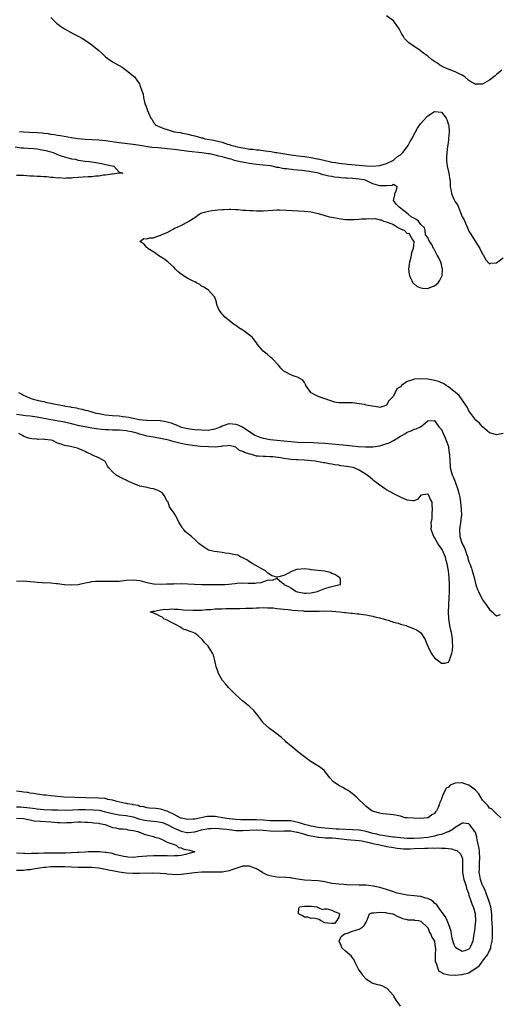
# Model space of a CAD drawing. Units: inches. Extents: x 2613000 to 2616000, y 1506000 to 1509000.
# Drawn here: x 2613958 to 2614098, y 1506683 to 1506970 of the extents above; entities that cross this region are included whole.
import ezdxf

# ---------------------------------------------------------------- set-up
doc = ezdxf.new("R2010")
doc.units = ezdxf.units.IN
doc.header["$MEASUREMENT"] = 0
doc.layers.add('LD26131506_2ft', color=29, linetype='Continuous')

msp = doc.modelspace()

# ---------------------------------------------------------------- linework, layer by layer
at = {"layer": 'LD26131506_2ft'}
for points, elevation in [([(2613967, 1506970.32), (2613968.67, 1506968.67), (2613969.8, 1506967.8), (2613971.01, 1506967), (2613973.61, 1506965.61), (2613975, 1506964.9), (2613976.21, 1506964.21), (2613977, 1506963.73), (2613979, 1506962.33), (2613981, 1506960.71), (2613981.91, 1506959.91), (2613983, 1506958.88), (2613985, 1506957.41), (2613987, 1506956.34), (2613987.82, 1506955.82), (2613989, 1506955.01), (2613991, 1506953.29), (2613991.38, 1506953), (2613992.12, 1506952.12), (2613992.87, 1506951), (2613993, 1506950.61), (2613993.59, 1506949), (2613993.95, 1506947.95), (2613994.08, 1506947), (2613994.35, 1506945.65), (2613994.57, 1506945), (2613994.72, 1506944.72), (2613995, 1506943.83), (2613995.24, 1506943.24), (2613995.5, 1506942.5), (2613996.24, 1506941), (2613996.6, 1506940.6), (2613997, 1506939.76), (2613997.34, 1506939.34), (2613997.46, 1506939), (2613999, 1506938.37), (2614000.02, 1506937.98), (2614001, 1506937.67), (2614003.04, 1506937), (2614004.77, 1506936.77), (2614005, 1506936.72), (2614006.46, 1506936.46), (2614007, 1506936.32), (2614008.08, 1506936.08), (2614009, 1506935.83), (2614009.68, 1506935.68), (2614011, 1506935.28), (2614011.23, 1506935.23), (2614011.97, 1506935), (2614014.62, 1506934.62), (2614015, 1506934.52), (2614015.7, 1506934.3), (2614017, 1506934.02), (2614018.56, 1506933.44), (2614019, 1506933.32), (2614019.83, 1506933), (2614020.79, 1506932.79), (2614021, 1506932.73), (2614022.45, 1506932.45), (2614023, 1506932.31), (2614024.17, 1506932.17), (2614025, 1506932), (2614025.93, 1506931.93), (2614027, 1506931.77), (2614027.71, 1506931.71), (2614029.51, 1506931.51), (2614031.26, 1506931.26), (2614032.56, 1506931), (2614033, 1506930.94), (2614037, 1506930.31), (2614040.09, 1506929.91), (2614041, 1506929.83), (2614042.38, 1506929.62), (2614043, 1506929.56), (2614044.85, 1506929.15), (2614045, 1506929.13), (2614045.44, 1506929), (2614048.37, 1506928.37), (2614049, 1506928.21), (2614050.05, 1506928.05), (2614051, 1506927.88), (2614051.8, 1506927.8), (2614053, 1506927.65), (2614053.6, 1506927.6), (2614057, 1506927.26), (2614059, 1506927.11), (2614061, 1506927.03), (2614063, 1506927.16), (2614065, 1506927.74), (2614067, 1506928.77), (2614067.32, 1506929), (2614068.21, 1506929.79), (2614069, 1506930.34), (2614069.68, 1506931), (2614071, 1506932.62), (2614071.29, 1506933), (2614071.84, 1506934.16), (2614072.35, 1506935), (2614073.4, 1506937), (2614073.97, 1506938.03), (2614074.67, 1506939), (2614075, 1506939.4), (2614076.67, 1506941.33), (2614077, 1506941.63), (2614079, 1506942.96), (2614081, 1506942.7), (2614082.39, 1506941), (2614082.58, 1506940.58), (2614083.09, 1506939.09), (2614083.13, 1506938.87), (2614083.27, 1506937), (2614083.07, 1506935.07), (2614083.07, 1506934.93), (2614083, 1506934.56), (2614082.81, 1506933.19), (2614082.71, 1506932.71), (2614082.53, 1506931), (2614082.5, 1506929.5), (2614082.41, 1506929), (2614082.41, 1506928.41), (2614082.62, 1506927), (2614083.11, 1506925), (2614083.46, 1506923), (2614083.5, 1506922.5), (2614083.57, 1506921), (2614083.82, 1506919.82), (2614083.95, 1506919), (2614084.63, 1506917.37), (2614084.82, 1506917), (2614084.9, 1506916.9), (2614085, 1506916.63), (2614085.7, 1506915.7), (2614085.95, 1506915), (2614086.55, 1506913.45), (2614086.76, 1506913), (2614087, 1506912.25), (2614087.51, 1506911.51), (2614088.27, 1506909.73), (2614088.61, 1506909), (2614089, 1506908.02), (2614089.41, 1506907.41), (2614091, 1506904.79), (2614091.73, 1506903.73), (2614092.19, 1506903), (2614093, 1506901.33), (2614093.25, 1506901), (2614093.82, 1506899.82), (2614095, 1506898.48), (2614095.34, 1506898.66), (2614097, 1506898.8), (2614099, 1506900.31)], 7786), ([(2614098.6, 1506955), (2614097, 1506953.69), (2614096.64, 1506953.36), (2614095, 1506952.03), (2614093, 1506950.91), (2614091.12, 1506950.88), (2614091, 1506950.85), (2614090.9, 1506950.9), (2614090.75, 1506951), (2614089.58, 1506951.58), (2614089, 1506951.97), (2614087.77, 1506953), (2614087, 1506953.52), (2614085.98, 1506954.02), (2614085, 1506954.54), (2614083.76, 1506955), (2614083, 1506955.25), (2614081.8, 1506955.8), (2614080.49, 1506956.49), (2614079.8, 1506957), (2614079, 1506957.55), (2614078.11, 1506958.11), (2614077.15, 1506959), (2614077, 1506959.12), (2614075.88, 1506959.88), (2614074.75, 1506960.75), (2614074.4, 1506961), (2614073, 1506961.9), (2614071.46, 1506963), (2614071.2, 1506963.21), (2614070.24, 1506964.24), (2614069.79, 1506965), (2614069.46, 1506965.46), (2614068.61, 1506967), (2614067.3, 1506969), (2614067, 1506969.37), (2614065, 1506970.84)], 7784), ([(2614098.97, 1506849.03), (2614097, 1506848.61), (2614096.71, 1506848.71), (2614095, 1506849.25), (2614093, 1506850.99), (2614092.05, 1506852.05), (2614091, 1506852.89), (2614089.28, 1506855.28), (2614089, 1506855.63), (2614088.59, 1506856.59), (2614088.34, 1506857), (2614087, 1506858.86), (2614086.16, 1506860.16), (2614085.09, 1506861), (2614085.05, 1506861.05), (2614084.74, 1506861.26), (2614083, 1506862.64), (2614082.38, 1506863), (2614081.6, 1506863.6), (2614081, 1506863.8), (2614080.2, 1506864.2), (2614079, 1506864.49), (2614078.61, 1506864.61), (2614077, 1506864.87), (2614074.98, 1506865.02), (2614073, 1506864.84), (2614072.67, 1506864.67), (2614071, 1506864.19), (2614069.35, 1506863), (2614069, 1506862.65), (2614067.94, 1506862.06), (2614067.48, 1506861), (2614067, 1506859.97), (2614066.13, 1506859), (2614065.58, 1506858.42), (2614065, 1506857.25), (2614064.79, 1506857.21), (2614064.19, 1506857), (2614063, 1506856.64), (2614062.67, 1506856.67), (2614060.74, 1506857), (2614059, 1506857.34), (2614058.53, 1506857.47), (2614057, 1506857.71), (2614055, 1506857.98), (2614054.04, 1506857.96), (2614053, 1506857.99), (2614052.02, 1506857.98), (2614051, 1506858.02), (2614049.79, 1506858.21), (2614047.1, 1506859.1), (2614047, 1506859.11), (2614045.64, 1506859.64), (2614045, 1506859.86), (2614044.19, 1506860.19), (2614043, 1506860.92), (2614042.94, 1506860.94), (2614042.86, 1506861), (2614041.4, 1506863), (2614041.3, 1506863.3), (2614041, 1506863.94), (2614040.58, 1506864.58), (2614039.84, 1506865), (2614039, 1506865.44), (2614038.34, 1506865.66), (2614037, 1506866.17), (2614035.37, 1506867), (2614035, 1506867.24), (2614034.13, 1506868.13), (2614033.41, 1506869), (2614031.46, 1506871), (2614031.23, 1506871.23), (2614030.15, 1506872.15), (2614029, 1506873.07), (2614027.33, 1506875), (2614027, 1506875.43), (2614026.35, 1506876.35), (2614025.84, 1506877), (2614025, 1506877.73), (2614023.31, 1506879), (2614023, 1506879.21), (2614021.87, 1506879.87), (2614021, 1506880.53), (2614020.25, 1506881), (2614019, 1506881.95), (2614017.75, 1506883), (2614017.42, 1506883.42), (2614017, 1506883.84), (2614016.53, 1506884.53), (2614016.16, 1506885), (2614015.59, 1506886.41), (2614015.38, 1506887), (2614015.32, 1506887.32), (2614014.82, 1506888.82), (2614014.71, 1506889), (2614013, 1506890.82), (2614012.76, 1506891), (2614011.67, 1506891.67), (2614011, 1506892.04), (2614010.45, 1506892.45), (2614009.56, 1506893), (2614009, 1506893.29), (2614008.5, 1506893.5), (2614007, 1506894.22), (2614006.49, 1506894.49), (2614005.76, 1506895), (2614005.29, 1506895.29), (2614005, 1506895.5), (2614004.17, 1506896.17), (2614003.41, 1506897), (2614003, 1506897.41), (2614001.12, 1506899.12), (2613999.94, 1506899.94), (2613999, 1506900.51), (2613998.28, 1506901), (2613997.59, 1506901.59), (2613995.27, 1506903), (2613995.19, 1506903.19), (2613995, 1506903.31), (2613994.25, 1506904.25), (2613993.02, 1506905), (2613994.14, 1506905.86), (2613995, 1506905.79), (2613995.94, 1506906.06), (2613997, 1506906.12), (2613997.66, 1506906.34), (2613999, 1506906.85), (2613999.1, 1506906.9), (2613999.19, 1506907), (2614001, 1506907.69), (2614002.55, 1506908.55), (2614003, 1506908.77), (2614003.38, 1506909), (2614004.55, 1506909.45), (2614005, 1506909.67), (2614006.56, 1506910.56), (2614007.15, 1506910.85), (2614007.28, 1506911), (2614009, 1506912.07), (2614010.28, 1506913), (2614010.75, 1506913.25), (2614012.28, 1506913.72), (2614013.98, 1506914.02), (2614015, 1506914.15), (2614015.77, 1506914.23), (2614017, 1506914.35), (2614017.62, 1506914.38), (2614019, 1506914.42), (2614019.58, 1506914.42), (2614021, 1506914.34), (2614021.69, 1506914.31), (2614023, 1506914.2), (2614023.83, 1506914.17), (2614025, 1506914.08), (2614025.94, 1506914.06), (2614027, 1506914), (2614027.99, 1506914.01), (2614029, 1506914), (2614031.81, 1506914.19), (2614033, 1506914.26), (2614033.73, 1506914.27), (2614035.79, 1506914.21), (2614041, 1506913.88), (2614043, 1506913.65), (2614045, 1506913.19), (2614046.66, 1506912.66), (2614048.26, 1506912.26), (2614049, 1506912.09), (2614051, 1506911.72), (2614053, 1506911.49), (2614055, 1506911.45), (2614055.49, 1506911.49), (2614057, 1506911.54), (2614057.62, 1506911.62), (2614059, 1506911.65), (2614059.75, 1506911.75), (2614061, 1506911.66), (2614061.71, 1506911.71), (2614063, 1506911.38), (2614063.38, 1506911.38), (2614064.06, 1506911), (2614065, 1506910.76), (2614065.47, 1506910.53), (2614067, 1506910.02), (2614068.46, 1506909), (2614068.82, 1506908.82), (2614069, 1506908.68), (2614070.24, 1506908.24), (2614071, 1506907.38), (2614071.42, 1506907.42), (2614072.51, 1506905.49), (2614072.91, 1506905), (2614072.93, 1506904.93), (2614072.73, 1506903), (2614072.29, 1506901.71), (2614072.19, 1506901), (2614071.93, 1506899.93), (2614071.66, 1506899), (2614071.57, 1506898.43), (2614071.39, 1506897), (2614071.54, 1506895.54), (2614071.62, 1506895), (2614072.39, 1506893.61), (2614072.67, 1506893), (2614072.79, 1506892.79), (2614073, 1506892.66), (2614073.93, 1506891.93), (2614075, 1506891.5), (2614075.44, 1506891.44), (2614077, 1506891.33), (2614077.57, 1506891.57), (2614079, 1506892.09), (2614080.03, 1506893), (2614080.43, 1506893.57), (2614081.12, 1506894.88), (2614081.15, 1506895), (2614081.32, 1506897), (2614081, 1506898.35), (2614080.79, 1506899), (2614080.24, 1506900.24), (2614079.75, 1506901), (2614079, 1506902.59), (2614078.83, 1506902.83), (2614078.68, 1506903), (2614078.15, 1506904.15), (2614077.52, 1506905), (2614077, 1506906.22), (2614076.35, 1506907), (2614076.22, 1506908.22), (2614076, 1506909), (2614075, 1506910.03), (2614074.29, 1506911), (2614073.5, 1506911.5), (2614072.19, 1506912.19), (2614071.31, 1506913), (2614069.94, 1506914.06), (2614068.62, 1506915), (2614067.86, 1506915.86), (2614067.02, 1506917), (2614067.37, 1506918.63), (2614067.42, 1506919), (2614067.73, 1506919.73), (2614068.1, 1506921), (2614067, 1506921.63), (2614066.63, 1506921.37), (2614065, 1506921.28), (2614064.78, 1506921.22), (2614063, 1506921.22), (2614061, 1506921.83), (2614059, 1506922.79), (2614058.44, 1506923), (2614057, 1506923.23), (2614055, 1506923.4), (2614053.48, 1506923.48), (2614053, 1506923.53), (2614051.62, 1506923.62), (2614051, 1506923.7), (2614049.81, 1506923.81), (2614049, 1506923.98), (2614048.09, 1506924.09), (2614047, 1506924.41), (2614046.49, 1506924.49), (2614045.11, 1506925), (2614042.53, 1506925.47), (2614040.24, 1506925.76), (2614039, 1506925.86), (2614037.91, 1506925.91), (2614035.79, 1506926.21), (2614035, 1506926.26), (2614033.4, 1506926.6), (2614033, 1506926.65), (2614031.55, 1506927), (2614031, 1506927.08), (2614029, 1506927.32), (2614027, 1506927.5), (2614025.67, 1506927.67), (2614025, 1506927.76), (2614023.94, 1506927.94), (2614022.27, 1506928.27), (2614021, 1506928.59), (2614020.65, 1506928.65), (2614019.59, 1506929), (2614019, 1506929.14), (2614017, 1506929.67), (2614016.06, 1506929.94), (2614015, 1506930.21), (2614013.45, 1506930.55), (2614013, 1506930.63), (2614011.1, 1506930.9), (2614007.31, 1506931.31), (2614003.76, 1506931.76), (2614003, 1506931.87), (2614001, 1506932.08), (2613998.3, 1506932.3), (2613996.48, 1506932.48), (2613994.71, 1506932.71), (2613993, 1506932.99), (2613991, 1506933.28), (2613987, 1506933.78), (2613983, 1506934.35), (2613981, 1506934.58), (2613979, 1506934.71), (2613977, 1506934.79), (2613974.94, 1506934.94), (2613973, 1506935.24), (2613969.84, 1506935.84), (2613969, 1506935.94), (2613968.12, 1506936.12), (2613967, 1506936.25), (2613966.38, 1506936.38), (2613965, 1506936.54), (2613964.59, 1506936.59), (2613963, 1506936.72), (2613960.8, 1506936.8), (2613959, 1506936.88), (2613957.9, 1506937)], 7788), ([(2613956.59, 1506932.59), (2613958.36, 1506932.36), (2613959, 1506932.3), (2613960.23, 1506932.23), (2613962.1, 1506932.1), (2613963, 1506932.02), (2613963.86, 1506931.86), (2613965, 1506931.7), (2613965.53, 1506931.53), (2613967, 1506931.2), (2613967.66, 1506931), (2613969, 1506930.42), (2613970.01, 1506930.01), (2613971, 1506929.69), (2613973, 1506929.17), (2613974.11, 1506929), (2613975, 1506928.75), (2613977, 1506928.46), (2613978.34, 1506928.34), (2613980.11, 1506928.11), (2613981.78, 1506927.78), (2613983.41, 1506927.41), (2613985.39, 1506927), (2613987, 1506925.26), (2613988.06, 1506925), (2613986.93, 1506924.93), (2613985, 1506924.68), (2613984.68, 1506924.68), (2613983, 1506924.37), (2613982.34, 1506924.34), (2613981, 1506924.09), (2613980.07, 1506924.07), (2613979, 1506923.92), (2613977.89, 1506923.89), (2613973.55, 1506923.55), (2613973, 1506923.48), (2613971.48, 1506923.48), (2613971, 1506923.41), (2613969.55, 1506923.55), (2613969, 1506923.5), (2613967.69, 1506923.69), (2613967, 1506923.68), (2613965.84, 1506923.84), (2613965, 1506923.86), (2613963.98, 1506923.98), (2613963, 1506923.99), (2613962.08, 1506924.08), (2613961, 1506924.11), (2613959, 1506924.24), (2613958.23, 1506924.23), (2613957, 1506924.25)], 7790), ([(2613957.63, 1506861), (2613958.52, 1506860.52), (2613959, 1506860.18), (2613959.87, 1506859.87), (2613961, 1506859.31), (2613961.25, 1506859.25), (2613961.89, 1506859), (2613963, 1506858.78), (2613963.3, 1506858.7), (2613965, 1506858.35), (2613965.88, 1506858.12), (2613967, 1506857.9), (2613968.41, 1506857.59), (2613969, 1506857.5), (2613971, 1506857.09), (2613971.34, 1506857), (2613972.79, 1506856.79), (2613973, 1506856.74), (2613974.49, 1506856.49), (2613975, 1506856.34), (2613976.14, 1506856.14), (2613977, 1506855.88), (2613977.74, 1506855.74), (2613979, 1506855.34), (2613979.28, 1506855.28), (2613980.13, 1506855), (2613981, 1506854.83), (2613983, 1506854.51), (2613985, 1506854.32), (2613987, 1506854.16), (2613987.99, 1506854.01), (2613989.79, 1506853.79), (2613991, 1506853.5), (2613992.89, 1506853.11), (2613993.73, 1506853), (2613994.9, 1506852.9), (2613995, 1506852.88), (2613998.83, 1506852.83), (2613999, 1506852.82), (2614000.56, 1506852.56), (2614002.12, 1506852.12), (2614003, 1506851.73), (2614003.56, 1506851.56), (2614004.81, 1506851), (2614005.07, 1506850.93), (2614007, 1506850.53), (2614007.56, 1506850.44), (2614009, 1506850.24), (2614011, 1506850.06), (2614013, 1506850.05), (2614013.82, 1506850.18), (2614015, 1506850.42), (2614015.43, 1506850.57), (2614016.48, 1506851), (2614017, 1506851.25), (2614017.35, 1506851.35), (2614019, 1506851.91), (2614021, 1506851.77), (2614021.56, 1506851.56), (2614023, 1506850.9), (2614025.85, 1506849), (2614026.57, 1506848.57), (2614027.99, 1506847.99), (2614029, 1506847.72), (2614029.59, 1506847.59), (2614031, 1506847.31), (2614033, 1506847.05), (2614037, 1506846.68), (2614039, 1506846.53), (2614043.6, 1506846.4), (2614045, 1506846.33), (2614047, 1506846.2), (2614049, 1506846.05), (2614051, 1506845.85), (2614052.3, 1506845.7), (2614055, 1506845.42), (2614056.72, 1506845.28), (2614058.84, 1506845.16), (2614061, 1506845.16), (2614063, 1506845.43), (2614064.22, 1506845.78), (2614065.72, 1506846.28), (2614067, 1506847), (2614069, 1506848.22), (2614070.47, 1506849), (2614071, 1506849.4), (2614072.19, 1506849.81), (2614073, 1506850.33), (2614073.57, 1506850.43), (2614074.89, 1506851), (2614075.7, 1506851.7), (2614077, 1506852.77), (2614079, 1506852.87), (2614079.7, 1506851.7), (2614080.2, 1506851), (2614081, 1506850.2), (2614081.52, 1506849), (2614081.98, 1506847.98), (2614082.39, 1506847), (2614083, 1506845.22), (2614083.06, 1506845), (2614083.28, 1506843.28), (2614083.33, 1506843), (2614083.35, 1506842.65), (2614083.39, 1506841), (2614083.48, 1506839.48), (2614083.53, 1506839), (2614084.07, 1506837), (2614084.38, 1506836.38), (2614085, 1506834.93), (2614085.7, 1506833), (2614086, 1506832), (2614086.34, 1506830.34), (2614086.56, 1506829), (2614086.78, 1506827), (2614086.82, 1506825.18), (2614086.81, 1506825), (2614086.76, 1506824.76), (2614086.57, 1506823), (2614086.43, 1506822.43), (2614086.21, 1506821), (2614086.3, 1506819), (2614086.89, 1506817.11), (2614087, 1506816.82), (2614087.68, 1506815.68), (2614088.38, 1506813.62), (2614088.64, 1506813), (2614088.73, 1506812.73), (2614089, 1506811.63), (2614089.21, 1506811.21), (2614089.29, 1506811), (2614089.76, 1506809.76), (2614089.99, 1506809), (2614090.54, 1506807), (2614091, 1506804.94), (2614091.54, 1506803.54), (2614091.76, 1506803), (2614092.51, 1506801.49), (2614092.82, 1506800.82), (2614093, 1506800.53), (2614094.16, 1506799), (2614095, 1506797.7), (2614095.83, 1506797), (2614096.41, 1506796.41), (2614097, 1506795.85), (2614098.23, 1506796.23)], 7790), ([(2614098.34, 1506737), (2614097, 1506738.1), (2614095.54, 1506739.54), (2614095, 1506739.82), (2614094.51, 1506740.51), (2614093.99, 1506741), (2614093.57, 1506741.57), (2614093, 1506742.12), (2614091.94, 1506743.94), (2614090.92, 1506745), (2614089, 1506746.51), (2614087.5, 1506747), (2614087.14, 1506747.14), (2614087, 1506747.17), (2614085, 1506747.06), (2614083.52, 1506746.48), (2614083, 1506745.94), (2614082.39, 1506745.61), (2614082.04, 1506745), (2614081.33, 1506743.33), (2614081.15, 1506743), (2614081.1, 1506742.9), (2614081, 1506742.41), (2614080.54, 1506741.46), (2614080.39, 1506741), (2614080.02, 1506740.02), (2614079.55, 1506739), (2614079.28, 1506738.72), (2614079, 1506738.22), (2614078.15, 1506737.85), (2614077.15, 1506737), (2614076.94, 1506736.94), (2614074.77, 1506736.78), (2614072.83, 1506736.83), (2614071, 1506736.95), (2614070.39, 1506737), (2614069, 1506737.46), (2614067, 1506737.87), (2614066.04, 1506737.96), (2614065, 1506737.98), (2614063.87, 1506738.13), (2614063, 1506738.32), (2614061.19, 1506738.81), (2614061, 1506738.91), (2614060.66, 1506739), (2614059, 1506740.29), (2614058.65, 1506740.65), (2614058.25, 1506741), (2614057, 1506742.18), (2614056.21, 1506743), (2614055.56, 1506743.56), (2614054.43, 1506744.43), (2614053.58, 1506745), (2614053, 1506745.34), (2614052.23, 1506745.77), (2614051, 1506746.42), (2614049.45, 1506747.45), (2614048.48, 1506748.48), (2614048.09, 1506749), (2614046.72, 1506750.72), (2614045.66, 1506751.66), (2614044.4, 1506752.4), (2614043, 1506753.32), (2614041.91, 1506754.09), (2614041, 1506754.7), (2614040.66, 1506755), (2614039, 1506756.31), (2614037.53, 1506757.53), (2614035.71, 1506759), (2614035.38, 1506759.38), (2614034.36, 1506760.36), (2614033.54, 1506761), (2614033, 1506761.48), (2614030.84, 1506763), (2614029.87, 1506763.87), (2614029, 1506764.68), (2614028.84, 1506764.84), (2614027.16, 1506767.16), (2614027, 1506767.31), (2614026.27, 1506768.27), (2614025, 1506769.44), (2614023, 1506771.01), (2614021.92, 1506771.92), (2614020.88, 1506772.88), (2614019, 1506774.8), (2614018.82, 1506775), (2614018.02, 1506776.02), (2614017.07, 1506777), (2614015.92, 1506779), (2614015.71, 1506779.71), (2614015.26, 1506781), (2614014.88, 1506782.88), (2614014.44, 1506784.44), (2614014.21, 1506785), (2614012.95, 1506787), (2614011.99, 1506787.99), (2614011.16, 1506789), (2614010.05, 1506790.05), (2614009, 1506790.78), (2614008.56, 1506791), (2614007.39, 1506791.39), (2614007, 1506791.54), (2614005.92, 1506791.92), (2614005, 1506792.35), (2614004.61, 1506792.61), (2614003.95, 1506793), (2614002.02, 1506793.98), (2614001, 1506794.56), (2614000.02, 1506795), (2613999.47, 1506795.47), (2613999, 1506795.65), (2613998.13, 1506796.13), (2613996.74, 1506796.74), (2613995.98, 1506797), (2613996.75, 1506797.25), (2613997, 1506797.22), (2613997.22, 1506797.22), (2613999, 1506797.59), (2614000.2, 1506797.8), (2614001, 1506797.74), (2614002.14, 1506797.86), (2614003, 1506797.77), (2614004.18, 1506797.82), (2614005, 1506797.72), (2614005.61, 1506797.61), (2614008.45, 1506797.55), (2614009, 1506797.47), (2614010.46, 1506797.54), (2614011, 1506797.52), (2614012.33, 1506797.67), (2614013.74, 1506797.74), (2614015, 1506797.86), (2614016.08, 1506797.92), (2614017, 1506797.92), (2614018.03, 1506797.97), (2614019, 1506797.98), (2614021, 1506798.05), (2614022.03, 1506798.03), (2614023.92, 1506798.08), (2614025, 1506798.07), (2614025.87, 1506798.13), (2614027, 1506798.16), (2614027.79, 1506798.21), (2614029, 1506798.26), (2614030.2, 1506798.2), (2614031, 1506798.21), (2614031.84, 1506798.16), (2614033, 1506798.01), (2614034.07, 1506797.93), (2614035, 1506797.78), (2614036.29, 1506797.71), (2614037, 1506797.59), (2614037.49, 1506797.49), (2614040.7, 1506797.3), (2614041, 1506797.26), (2614043, 1506797.2), (2614044.78, 1506797.22), (2614045.26, 1506797.26), (2614047, 1506797.28), (2614049, 1506797.2), (2614051.35, 1506797), (2614052.81, 1506796.81), (2614053, 1506796.8), (2614054.64, 1506796.64), (2614055, 1506796.63), (2614056.47, 1506796.47), (2614057, 1506796.45), (2614058.24, 1506796.24), (2614059, 1506796.17), (2614059.94, 1506795.94), (2614061, 1506795.77), (2614061.58, 1506795.58), (2614063, 1506795.29), (2614063.21, 1506795.21), (2614064.06, 1506795), (2614065, 1506794.68), (2614065.41, 1506794.59), (2614067, 1506794.02), (2614068.31, 1506793.69), (2614069, 1506793.45), (2614070.71, 1506793), (2614070.91, 1506792.91), (2614071, 1506792.89), (2614072.34, 1506792.34), (2614073, 1506792.11), (2614073.75, 1506791.75), (2614074.89, 1506791), (2614075, 1506790.88), (2614076.19, 1506789), (2614076.39, 1506788.39), (2614076.97, 1506787), (2614078.03, 1506785), (2614078.39, 1506784.39), (2614079, 1506783.6), (2614079.37, 1506783.37), (2614079.76, 1506783), (2614081, 1506782.05), (2614081.93, 1506782.07), (2614083, 1506782.39), (2614083.28, 1506782.72), (2614083.41, 1506783), (2614083.52, 1506783.52), (2614084.05, 1506785), (2614084.22, 1506785.78), (2614084.28, 1506787), (2614084.2, 1506788.2), (2614084.23, 1506789), (2614084.12, 1506789.88), (2614083.92, 1506791), (2614083.72, 1506791.72), (2614083.46, 1506793), (2614083.13, 1506795.13), (2614083.08, 1506797), (2614083.17, 1506798.83), (2614083.17, 1506799.17), (2614083.28, 1506801), (2614083.34, 1506803), (2614083.3, 1506805), (2614083.19, 1506807), (2614083, 1506809), (2614082.65, 1506811), (2614082.29, 1506812.29), (2614082.12, 1506813), (2614081.49, 1506814.51), (2614081.28, 1506815), (2614081, 1506815.53), (2614080.36, 1506816.36), (2614079.96, 1506817), (2614079, 1506818.72), (2614078.77, 1506819), (2614078.3, 1506820.3), (2614078.01, 1506821), (2614078.11, 1506822.11), (2614078.01, 1506823), (2614078.29, 1506824.29), (2614078.27, 1506825.73), (2614078.4, 1506827), (2614078.25, 1506828.25), (2614078.24, 1506829), (2614077.78, 1506829.78), (2614077.35, 1506831), (2614077.16, 1506831.16), (2614077, 1506831.32), (2614075, 1506831.01), (2614074.07, 1506829.93), (2614073, 1506829.39), (2614072.63, 1506829.37), (2614071, 1506829.55), (2614069, 1506830.47), (2614067.32, 1506831.32), (2614066.03, 1506832.03), (2614065, 1506832.61), (2614064.4, 1506833), (2614063, 1506833.96), (2614061.53, 1506835), (2614061.27, 1506835.27), (2614061, 1506835.49), (2614060.19, 1506836.19), (2614059, 1506837.05), (2614057, 1506838.3), (2614055.5, 1506839), (2614055.09, 1506839.09), (2614053.38, 1506839.38), (2614051.65, 1506839.65), (2614051, 1506839.79), (2614049.91, 1506839.91), (2614049, 1506840.14), (2614048.21, 1506840.21), (2614047, 1506840.48), (2614046.53, 1506840.53), (2614044.13, 1506841), (2614041, 1506841.24), (2614039, 1506841.33), (2614038.63, 1506841.37), (2614037, 1506841.47), (2614036.44, 1506841.56), (2614035, 1506841.75), (2614034.08, 1506841.92), (2614031.77, 1506842.23), (2614031, 1506842.25), (2614029.66, 1506842.34), (2614029, 1506842.29), (2614027.57, 1506842.43), (2614027, 1506842.42), (2614025.23, 1506843), (2614025.03, 1506843.03), (2614023.49, 1506843.49), (2614023, 1506843.81), (2614022.11, 1506844.11), (2614021.13, 1506845), (2614021, 1506845.07), (2614019, 1506845.5), (2614018.59, 1506845.41), (2614017, 1506845.3), (2614016.76, 1506845.24), (2614015, 1506845.08), (2614013, 1506845.1), (2614010.72, 1506845.28), (2614009, 1506845.45), (2614007, 1506845.72), (2614005.91, 1506845.91), (2614005, 1506846.11), (2614003.47, 1506846.53), (2614003, 1506846.64), (2614001.78, 1506847), (2614001, 1506847.19), (2613999.48, 1506847.48), (2613999, 1506847.59), (2613997, 1506847.92), (2613995, 1506848.3), (2613994.43, 1506848.43), (2613992.88, 1506848.88), (2613992.53, 1506849), (2613991, 1506849.39), (2613989, 1506849.8), (2613987, 1506850), (2613985.96, 1506850.04), (2613985, 1506850.04), (2613983.9, 1506850.1), (2613983, 1506850.1), (2613981.76, 1506850.24), (2613981, 1506850.31), (2613979, 1506850.61), (2613977, 1506850.97), (2613975.32, 1506851.32), (2613973, 1506851.87), (2613971, 1506852.32), (2613970.43, 1506852.43), (2613967, 1506853.01), (2613963, 1506853.77), (2613961, 1506854.07), (2613959.77, 1506854.23), (2613958.39, 1506854.39), (2613957, 1506854.62)], 7792), ([(2613957, 1506805.98), (2613959, 1506806.1), (2613959.98, 1506806.02), (2613961, 1506805.91), (2613962.24, 1506805.76), (2613963, 1506805.64), (2613964.44, 1506805.56), (2613965, 1506805.53), (2613965.54, 1506805.54), (2613967, 1506805.47), (2613968.71, 1506805.29), (2613969, 1506805.27), (2613970.98, 1506804.98), (2613973, 1506804.86), (2613975, 1506805.04), (2613977, 1506805.48), (2613978.28, 1506805.72), (2613979, 1506805.84), (2613980.06, 1506805.94), (2613981, 1506805.99), (2613984.03, 1506805.97), (2613985, 1506805.94), (2613987, 1506806), (2613989, 1506806.22), (2613991, 1506806.38), (2613993, 1506806.17), (2613995, 1506805.62), (2613997, 1506805.2), (2613997.21, 1506805.21), (2613999, 1506805.14), (2614000.8, 1506805.2), (2614001, 1506805.22), (2614002.77, 1506805.23), (2614003, 1506805.25), (2614004.77, 1506805.23), (2614005.27, 1506805.27), (2614007, 1506805.21), (2614008.92, 1506805.08), (2614011, 1506805), (2614015, 1506804.96), (2614017, 1506804.97), (2614017.79, 1506805), (2614018.93, 1506805.07), (2614020.74, 1506805.26), (2614021.36, 1506805.36), (2614023, 1506805.44), (2614024.62, 1506805.38), (2614025, 1506805.42), (2614026.59, 1506805.41), (2614027, 1506805.49), (2614028.37, 1506805.63), (2614030.25, 1506806.25), (2614031, 1506806.35), (2614031.7, 1506806.3), (2614033, 1506806.81), (2614034.38, 1506805.62), (2614035, 1506805.15), (2614035.04, 1506805), (2614036.39, 1506804.39), (2614037, 1506804.06), (2614037.67, 1506803.67), (2614038.61, 1506803), (2614039, 1506802.87), (2614041, 1506802.48), (2614041.52, 1506802.48), (2614043, 1506802.58), (2614043.36, 1506802.64), (2614044.86, 1506803), (2614045, 1506803.07), (2614047, 1506803.87), (2614048.24, 1506804.24), (2614049, 1506804.42), (2614050.92, 1506804.92), (2614051.55, 1506805), (2614051.55, 1506806.45), (2614051.33, 1506807), (2614051.1, 1506807.1), (2614051, 1506807.13), (2614049.89, 1506807.89), (2614049, 1506808.25), (2614048.51, 1506808.51), (2614046.93, 1506808.93), (2614044.9, 1506809.1), (2614043, 1506809.32), (2614042.66, 1506809.34), (2614041, 1506809.53), (2614039, 1506809.39), (2614038.66, 1506809.34), (2614037.7, 1506809), (2614037, 1506808.7), (2614036.21, 1506808.21), (2614035, 1506807.6), (2614033.15, 1506807.15), (2614033, 1506807.14), (2614031.56, 1506807.56), (2614030.32, 1506808.32), (2614029.67, 1506809), (2614029.22, 1506809.22), (2614025.91, 1506811), (2614025, 1506811.65), (2614024.18, 1506812.18), (2614022.87, 1506812.87), (2614022.47, 1506813), (2614021.59, 1506813.59), (2614021, 1506813.69), (2614020.28, 1506813.72), (2614019, 1506814.09), (2614017.85, 1506814.15), (2614017, 1506814.34), (2614015.5, 1506814.5), (2614014.65, 1506814.65), (2614013, 1506815.03), (2614011.83, 1506815.83), (2614011, 1506816.36), (2614010.24, 1506817), (2614009, 1506818.15), (2614008.05, 1506819), (2614006.32, 1506820.32), (2614005.79, 1506821), (2614005.4, 1506821.4), (2614005, 1506822.15), (2614004.5, 1506823), (2614003.48, 1506825), (2614003, 1506825.77), (2614002.14, 1506827), (2614001.62, 1506827.62), (2614001.23, 1506829), (2614001, 1506829.35), (2614000.08, 1506831), (2613999.59, 1506831.59), (2613999, 1506831.98), (2613998.37, 1506832.37), (2613997, 1506832.88), (2613996.19, 1506833), (2613995, 1506833.25), (2613994.62, 1506833.38), (2613993, 1506833.7), (2613991.83, 1506834.17), (2613991, 1506834.45), (2613989.76, 1506835), (2613989.27, 1506835.27), (2613989, 1506835.38), (2613987.9, 1506835.9), (2613987, 1506836.42), (2613986.6, 1506836.6), (2613985.99, 1506837), (2613985, 1506837.9), (2613983.9, 1506839), (2613983.53, 1506839.53), (2613982.87, 1506840.87), (2613982.74, 1506841), (2613981, 1506841.95), (2613979.38, 1506842.62), (2613979, 1506842.83), (2613978.73, 1506843), (2613977.51, 1506843.51), (2613977, 1506843.75), (2613976.2, 1506844.2), (2613975, 1506844.71), (2613974.79, 1506844.79), (2613973.91, 1506845), (2613973.15, 1506845.15), (2613972.75, 1506845.25), (2613971, 1506845.52), (2613970.03, 1506845.97), (2613969, 1506846.21), (2613967.49, 1506847), (2613967.1, 1506847.1), (2613967, 1506847.14), (2613965.29, 1506847.29), (2613965, 1506847.36), (2613963.33, 1506847.33), (2613963, 1506847.38), (2613961.5, 1506847.5), (2613961, 1506847.6), (2613959.91, 1506847.91), (2613959, 1506848.29), (2613958.51, 1506848.51), (2613957.71, 1506849)], 7794), ([(2614069, 1506682.08), (2614068.36, 1506683), (2614067.78, 1506683.78), (2614067.13, 1506685), (2614067, 1506685.18), (2614065.19, 1506687.19), (2614065, 1506687.32), (2614063.84, 1506687.84), (2614063, 1506688.13), (2614062.28, 1506688.28), (2614060.75, 1506688.75), (2614060.33, 1506689), (2614059, 1506689.93), (2614058.02, 1506691), (2614057.62, 1506691.62), (2614057, 1506692.52), (2614056.8, 1506692.8), (2614055.74, 1506695), (2614055.54, 1506695.54), (2614055, 1506696.11), (2614054.67, 1506696.67), (2614054.26, 1506697), (2614053, 1506698.08), (2614051.95, 1506699), (2614051.75, 1506699.75), (2614051.1, 1506701), (2614051.68, 1506702.32), (2614052.64, 1506703), (2614053, 1506703.22), (2614053.26, 1506703.26), (2614055, 1506703.89), (2614056.28, 1506704.28), (2614057, 1506704.47), (2614057.83, 1506705), (2614058.43, 1506705.57), (2614059, 1506706.56), (2614059.18, 1506707), (2614059.39, 1506707.39), (2614060.02, 1506709), (2614060.71, 1506709.29), (2614061, 1506709.28), (2614061.21, 1506709.21), (2614063, 1506709.41), (2614064.64, 1506709.36), (2614065, 1506709.24), (2614066.71, 1506709), (2614066.92, 1506708.92), (2614067, 1506708.91), (2614068.23, 1506708.23), (2614069, 1506707.9), (2614069.61, 1506707.61), (2614071, 1506707.29), (2614071.21, 1506707.21), (2614073, 1506707.23), (2614073.14, 1506707.14), (2614074.29, 1506707), (2614075, 1506706.81), (2614076.92, 1506705), (2614076.95, 1506704.95), (2614077, 1506704.94), (2614077.5, 1506703.5), (2614077.89, 1506703), (2614078.14, 1506702.14), (2614078.96, 1506701), (2614079, 1506700.85), (2614079.17, 1506699.17), (2614079.21, 1506699), (2614079.22, 1506698.78), (2614079.15, 1506697), (2614079.16, 1506695.16), (2614079.2, 1506695), (2614079.44, 1506694.55), (2614079.94, 1506693), (2614080.25, 1506692.25), (2614081, 1506691.97), (2614081.52, 1506691.52), (2614083.14, 1506691.14), (2614085, 1506691.04), (2614087, 1506691.23), (2614087.33, 1506691.33), (2614089, 1506691.77), (2614090.85, 1506693), (2614090.95, 1506693.05), (2614092.11, 1506693.89), (2614092.87, 1506695), (2614093, 1506695.15), (2614094.4, 1506697), (2614094.63, 1506697.37), (2614095, 1506698.28), (2614095.27, 1506698.73), (2614095.35, 1506699), (2614095.42, 1506699.42), (2614095.79, 1506701), (2614095.88, 1506702.12), (2614095.9, 1506703), (2614095.86, 1506703.86), (2614095.86, 1506705), (2614095.83, 1506706.17), (2614095.7, 1506707.7), (2614095.66, 1506709), (2614095.39, 1506711), (2614095.33, 1506711.33), (2614095, 1506712.27), (2614094.85, 1506712.85), (2614094.63, 1506713.37), (2614094.02, 1506715), (2614093.78, 1506715.78), (2614093.12, 1506717), (2614093.09, 1506717.09), (2614093, 1506717.27), (2614092.38, 1506719), (2614092.15, 1506720.15), (2614091.99, 1506721), (2614092.07, 1506721.93), (2614092.06, 1506723), (2614092.11, 1506724.11), (2614092.21, 1506725), (2614092.1, 1506727), (2614091.97, 1506727.97), (2614091.41, 1506730.59), (2614091.31, 1506731.31), (2614091, 1506732.39), (2614090.85, 1506732.85), (2614090.75, 1506733), (2614089.2, 1506735), (2614089, 1506735.19), (2614087.38, 1506735.38), (2614087, 1506735.45), (2614086.41, 1506735), (2614085, 1506734.18), (2614084.39, 1506733.61), (2614083.28, 1506733), (2614083, 1506732.87), (2614082.83, 1506732.83), (2614081, 1506732.12), (2614079.87, 1506731.87), (2614079, 1506731.63), (2614077, 1506731.27), (2614075, 1506731.03), (2614073, 1506730.94), (2614070.95, 1506730.95), (2614069, 1506731.1), (2614067.32, 1506731.32), (2614067, 1506731.34), (2614065.53, 1506731.53), (2614065, 1506731.57), (2614063.8, 1506731.8), (2614063, 1506731.9), (2614062.15, 1506732.15), (2614061, 1506732.42), (2614059, 1506732.96), (2614057, 1506733.32), (2614055, 1506733.46), (2614051, 1506733.67), (2614050.31, 1506733.69), (2614048.18, 1506733.82), (2614047, 1506733.92), (2614045, 1506734.17), (2614043.59, 1506734.41), (2614043, 1506734.53), (2614041.01, 1506735), (2614039.54, 1506735.54), (2614037.9, 1506735.9), (2614037, 1506736.04), (2614035, 1506736.09), (2614034.05, 1506736.05), (2614033, 1506736.04), (2614031, 1506736.1), (2614029, 1506736.26), (2614027, 1506736.39), (2614026.38, 1506736.38), (2614025, 1506736.42), (2614024.39, 1506736.39), (2614022.41, 1506736.41), (2614021, 1506736.46), (2614019, 1506736.7), (2614017.13, 1506737), (2614015, 1506737.38), (2614014.61, 1506737.39), (2614013, 1506737.39), (2614012.63, 1506737.37), (2614009, 1506736.6), (2614008.55, 1506736.55), (2614007, 1506736.43), (2614006.55, 1506736.55), (2614005, 1506736.88), (2614004.72, 1506737), (2614003, 1506737.97), (2614001.31, 1506738.69), (2614001, 1506738.86), (2614000.43, 1506739), (2613999.43, 1506739.43), (2613999, 1506739.52), (2613997.65, 1506739.65), (2613995.81, 1506739.81), (2613995, 1506739.85), (2613994.15, 1506740.15), (2613993, 1506740.31), (2613992.51, 1506740.51), (2613991, 1506740.77), (2613990.81, 1506740.81), (2613989.4, 1506741), (2613989.09, 1506741.09), (2613988.87, 1506741.13), (2613986.28, 1506741.72), (2613985, 1506742.11), (2613983.65, 1506742.35), (2613983, 1506742.55), (2613982.63, 1506742.63), (2613981, 1506742.74), (2613977.18, 1506742.82), (2613970.95, 1506743), (2613969, 1506743.15), (2613967, 1506743.35), (2613965.55, 1506743.55), (2613965, 1506743.6), (2613963.81, 1506743.81), (2613963, 1506743.88), (2613962.06, 1506744.06), (2613961, 1506744.15), (2613960.3, 1506744.3), (2613959, 1506744.44), (2613958.53, 1506744.53), (2613957, 1506744.73)], 7794), ([(2613957, 1506740.19), (2613958.12, 1506740.12), (2613959, 1506740.09), (2613959.98, 1506739.98), (2613961.76, 1506739.76), (2613963, 1506739.57), (2613965, 1506739.41), (2613967.33, 1506739.33), (2613969, 1506739.25), (2613971.19, 1506739.19), (2613973.29, 1506739.29), (2613975, 1506739.4), (2613977, 1506739.41), (2613979.33, 1506739.33), (2613981.15, 1506739.15), (2613983, 1506738.75), (2613985, 1506738.23), (2613987, 1506737.85), (2613989, 1506737.6), (2613991, 1506737.22), (2613992.7, 1506736.7), (2613994.32, 1506736.32), (2613995, 1506736.2), (2613996.11, 1506736.11), (2613997.92, 1506735.92), (2613999, 1506735.72), (2613999.55, 1506735.55), (2614001, 1506734.97), (2614003, 1506733.92), (2614005, 1506733.05), (2614006.72, 1506732.72), (2614007, 1506732.68), (2614009, 1506732.91), (2614011, 1506733.42), (2614013, 1506733.8), (2614013.83, 1506733.83), (2614015, 1506733.9), (2614016.14, 1506733.86), (2614017, 1506733.78), (2614018.39, 1506733.61), (2614019, 1506733.51), (2614021, 1506733.3), (2614023, 1506733.3), (2614025, 1506733.41), (2614027, 1506733.43), (2614029, 1506733.32), (2614031, 1506733.17), (2614032.91, 1506733.09), (2614035, 1506733.14), (2614037, 1506733.14), (2614037.96, 1506733), (2614038.82, 1506732.82), (2614039, 1506732.81), (2614040.35, 1506732.35), (2614041, 1506732.22), (2614041.94, 1506731.94), (2614043.57, 1506731.57), (2614045, 1506731.33), (2614045.29, 1506731.29), (2614047.16, 1506731.16), (2614049.08, 1506731.08), (2614050.19, 1506731), (2614051, 1506730.92), (2614053.35, 1506730.65), (2614057, 1506730.32), (2614057.79, 1506730.21), (2614060.31, 1506729.69), (2614061, 1506729.48), (2614063, 1506729.06), (2614063.37, 1506729), (2614064.68, 1506728.68), (2614065, 1506728.63), (2614066.37, 1506728.37), (2614068.11, 1506728.11), (2614069, 1506728.02), (2614069.95, 1506727.95), (2614071, 1506727.92), (2614071.93, 1506727.93), (2614073, 1506727.97), (2614076.15, 1506728.15), (2614077, 1506728.15), (2614078.23, 1506728.23), (2614079, 1506728.16), (2614080.21, 1506728.21), (2614081, 1506728.11), (2614082.13, 1506728.13), (2614083, 1506727.97), (2614083.93, 1506727.93), (2614085, 1506727.56), (2614085.43, 1506727.43), (2614086.5, 1506726.5), (2614087, 1506725.34), (2614087.11, 1506725), (2614087.17, 1506723.17), (2614087.14, 1506722.86), (2614087.14, 1506721), (2614087.52, 1506719), (2614087.81, 1506718.19), (2614088.19, 1506717), (2614088.33, 1506716.33), (2614088.83, 1506715), (2614089, 1506714.44), (2614089.49, 1506713), (2614089.84, 1506711.84), (2614090.28, 1506711), (2614090.42, 1506710.42), (2614090.81, 1506709), (2614090.82, 1506708.82), (2614090.91, 1506707), (2614090.75, 1506705), (2614090.72, 1506704.72), (2614090.47, 1506703), (2614090.22, 1506701.78), (2614090.1, 1506701), (2614089.47, 1506699.47), (2614089.29, 1506699), (2614089.17, 1506698.83), (2614089, 1506698.67), (2614087.8, 1506698.2), (2614087, 1506697.95), (2614085.21, 1506699), (2614085, 1506699.23), (2614084.49, 1506700.49), (2614084.12, 1506701.88), (2614083.89, 1506703), (2614083.81, 1506703.81), (2614083.42, 1506705), (2614083, 1506706.03), (2614082.66, 1506707), (2614082.12, 1506708.12), (2614081.51, 1506709), (2614081, 1506709.64), (2614080, 1506711), (2614079.59, 1506711.59), (2614079, 1506712.11), (2614078.54, 1506712.54), (2614077.81, 1506713), (2614077, 1506713.46), (2614076.44, 1506713.56), (2614075, 1506713.99), (2614073.92, 1506714.08), (2614073, 1506714.21), (2614071, 1506714.41), (2614069, 1506714.76), (2614068.1, 1506715), (2614067, 1506715.34), (2614065, 1506716.05), (2614063, 1506716.67), (2614061.07, 1506717.07), (2614059, 1506717.29), (2614058.72, 1506717.28), (2614057, 1506717.36), (2614053.41, 1506717.41), (2614052.51, 1506717.49), (2614051, 1506717.57), (2614049, 1506717.84), (2614047, 1506718.25), (2614046.35, 1506718.35), (2614045, 1506718.59), (2614041, 1506718.79), (2614039.62, 1506719), (2614037.38, 1506719.38), (2614037, 1506719.43), (2614035.54, 1506719.54), (2614033, 1506719.7), (2614031.88, 1506719.88), (2614031, 1506720.06), (2614030.28, 1506720.28), (2614028.91, 1506720.91), (2614028.78, 1506721), (2614027, 1506722.04), (2614025, 1506722.83), (2614023, 1506722.85), (2614021, 1506722.22), (2614020.1, 1506721.9), (2614019, 1506721.48), (2614017, 1506721.1), (2614014.93, 1506721.07), (2614013, 1506721.1), (2614011, 1506721.08), (2614008.95, 1506720.95), (2614005, 1506720.4), (2614003, 1506720.37), (2614002.41, 1506720.41), (2614001, 1506720.57), (2614000.59, 1506720.59), (2613999, 1506720.76), (2613996.8, 1506720.8), (2613993, 1506720.71), (2613991, 1506720.73), (2613989, 1506720.85), (2613987, 1506721.11), (2613985, 1506721.49), (2613984.36, 1506721.64), (2613983, 1506721.93), (2613981, 1506722.29), (2613979, 1506722.47), (2613975, 1506722.52), (2613973, 1506722.62), (2613971, 1506722.7), (2613969, 1506722.7), (2613967, 1506722.63), (2613965.52, 1506722.48), (2613965, 1506722.45), (2613963.75, 1506722.25), (2613962, 1506722), (2613961, 1506721.81), (2613960.23, 1506721.77), (2613959, 1506721.59), (2613958.39, 1506721.61), (2613957, 1506721.61)], 7796), ([(2613957, 1506736.86), (2613959, 1506736.77), (2613960.44, 1506736.44), (2613961, 1506736.39), (2613962.13, 1506736.13), (2613963.97, 1506735.97), (2613967, 1506735.83), (2613969, 1506735.64), (2613969.61, 1506735.61), (2613971, 1506735.53), (2613971.58, 1506735.58), (2613973, 1506735.63), (2613973.71, 1506735.71), (2613975, 1506735.78), (2613975.79, 1506735.79), (2613977, 1506735.74), (2613977.7, 1506735.7), (2613979, 1506735.59), (2613979.5, 1506735.5), (2613981, 1506735.36), (2613981.26, 1506735.26), (2613982.91, 1506735), (2613985, 1506734.15), (2613985.93, 1506734.07), (2613987, 1506733.79), (2613988.26, 1506733.74), (2613989, 1506733.62), (2613989.48, 1506733.48), (2613991, 1506733.3), (2613992.36, 1506733), (2613992.79, 1506732.79), (2613993, 1506732.74), (2613994.24, 1506732.24), (2613995, 1506732.04), (2613995.79, 1506731.79), (2613997, 1506731.5), (2613997.34, 1506731.34), (2613998.62, 1506731), (2613999, 1506730.8), (2613999.29, 1506730.71), (2614001, 1506729.82), (2614002.7, 1506729.3), (2614003, 1506729.15), (2614003.61, 1506729), (2614004.3, 1506728.3), (2614005, 1506728.19), (2614005.85, 1506727.85), (2614007, 1506727.59), (2614007.55, 1506727.55), (2614009.03, 1506727), (2614007.41, 1506726.59), (2614007, 1506726.46), (2614006.27, 1506726.27), (2614005, 1506725.99), (2614004.12, 1506725.88), (2614003, 1506725.85), (2614002.22, 1506725.78), (2614001, 1506725.88), (2614000.16, 1506725.84), (2613999, 1506725.91), (2613997.92, 1506725.92), (2613997, 1506725.9), (2613995, 1506725.81), (2613992.45, 1506725.55), (2613991, 1506725.42), (2613989.53, 1506725.53), (2613989, 1506725.55), (2613988.32, 1506725.68), (2613987, 1506726.02), (2613985.69, 1506726.31), (2613985, 1506726.53), (2613983.19, 1506726.81), (2613982.88, 1506726.88), (2613981.25, 1506727), (2613981.03, 1506727.03), (2613979.07, 1506727.07), (2613977.91, 1506727), (2613977, 1506726.97), (2613975.16, 1506726.84), (2613974.84, 1506726.84), (2613973, 1506726.71), (2613971.34, 1506726.66), (2613967, 1506726.69), (2613966.67, 1506726.67), (2613965, 1506726.64), (2613963.43, 1506726.57), (2613963, 1506726.53), (2613961.49, 1506726.51), (2613961, 1506726.48), (2613959.43, 1506726.57), (2613959, 1506726.58), (2613957, 1506726.7)], 7798)]:
    msp.add_lwpolyline(points, dxfattribs=dict(at, elevation=elevation))
at = {"layer": 'LD26131506_2ft', "elevation": 7794}
msp.add_lwpolyline([(2614047.76, 1506706.24), (2614047, 1506706.36), (2614045.66, 1506707), (2614045.31, 1506707.31), (2614045, 1506707.43), (2614043.69, 1506707.69), (2614043, 1506707.57), (2614041.96, 1506707.96), (2614041, 1506707.96), (2614040.4, 1506708.4), (2614039.27, 1506709), (2614039.41, 1506710.59), (2614039.56, 1506711), (2614041, 1506711.22), (2614043, 1506711.16), (2614044.76, 1506711), (2614045, 1506710.85), (2614046.26, 1506710.26), (2614047, 1506710.44), (2614047.53, 1506710.47), (2614049, 1506710.03), (2614049.68, 1506709.68), (2614051, 1506709.17), (2614051.28, 1506709), (2614051, 1506707.95), (2614050.46, 1506707), (2614049.81, 1506706.19), (2614049, 1506706.1)], close=True, dxfattribs=at)

doc.saveas('drawing.dxf')
